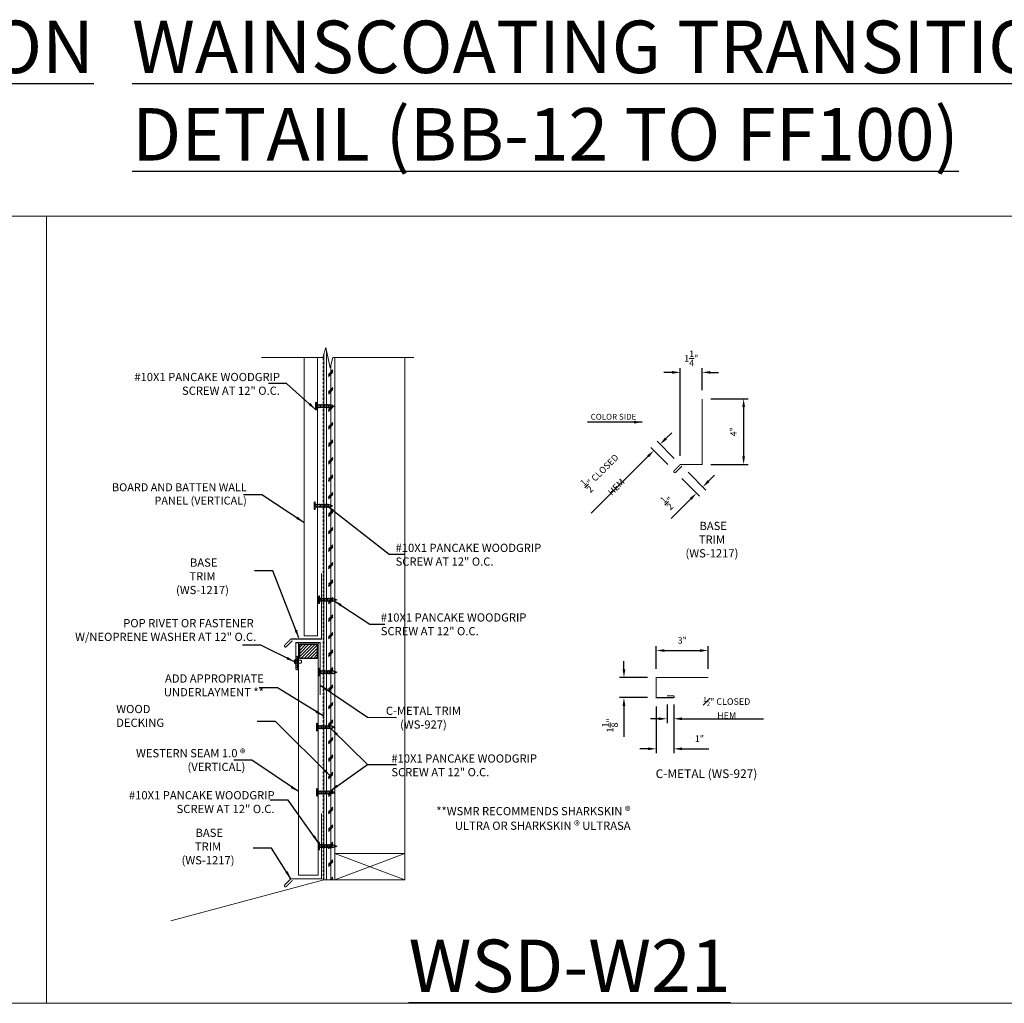
# Model space of a CAD drawing. Units: inches. Extents: x -1042 to 1603, y -767 to 2384.
# Drawn here: x 935 to 992, y 10 to 66 of the extents above; entities that cross this region are included whole.
import ezdxf

# ---------------------------------------------------------------- set-up
doc = ezdxf.new("R2010")
doc.units = ezdxf.units.IN
doc.header["$LTSCALE"] = 2
doc.header["$MEASUREMENT"] = 0
doc.header["$PDMODE"] = 3
doc.linetypes.add('HIDDEN', pattern=[0.375, 0.25, -0.125])
doc.layers.get('0').update_dxf_attribs({"linetype": 'CONTINUOUS', "lineweight": 30})
doc.layers.get('Defpoints').update_dxf_attribs({"linetype": 'CONTINUOUS'})
for name, color, linetype, lineweight in [('Butyl Tape', 253, 'CONTINUOUS', 0), ('DIM', 1, 'CONTINUOUS', 15), ('Fasteners', 4, 'CONTINUOUS', 15), ('Felt Underlayment', 253, 'HIDDEN', 0), ('Plywood Decking', 255, 'CONTINUOUS', 0), ('TEXT', 3, 'CONTINUOUS', 15)]:
    doc.layers.add(name, color=color, linetype=linetype, lineweight=lineweight)
for name, color, linetype in [('PDF2_Geometry', 7, 'CONTINUOUS'), ('Trim-Flash', 6, 'CONTINUOUS'), ('Vertical-Panel', 151, 'CONTINUOUS')]:
    doc.layers.add(name, color=color, linetype=linetype)
doc.styles.add('ROMANS', font='romans', dxfattribs={"width": 0.6, "height": 0.5})
doc.styles.get("Standard").update_dxf_attribs({"font": 'verdana.ttf'})
doc.styles.add('TEXT1', font='ROMANS', dxfattribs={"width": 0.75, "height": 0.375})
doc.dimstyles.get("Standard").update_dxf_attribs({"dimscale": 4, "dimtxt": 0.1175, "dimasz": 0.1175, "dimexe": 0.1175, "dimexo": 0.0625, "dimgap": 0.09, "dimtad": 1, "dimdec": 4, "dimzin": 0, "dimdsep": 46, "dimlunit": 4, "dimtxsty": 'Standard', "dimcen": 0.09, "dimclrd": 256, "dimclre": 256, "dimclrt": 256, "dimazin": 0, "dimtfac": 1, "dimtdec": 4, "dimtofl": 0, "dimtmove": 0, "dimatfit": 3, "dimfxl": 1, "dimtolj": 1, "dimtzin": 0, "dimarcsym": 0})
doc.dimstyles.new('Standard$0', dxfattribs={"dimscale": 4, "dimtxt": 0.1175, "dimasz": 0.1175, "dimexe": 0.1175, "dimexo": 0.0625, "dimgap": 0.09, "dimtad": 1, "dimdec": 4, "dimzin": 0, "dimdsep": 46, "dimlunit": 4, "dimtxsty": 'Standard', "dimcen": 0.09, "dimclrd": 256, "dimclre": 256, "dimclrt": 256, "dimazin": 0, "dimtfac": 1, "dimtdec": 4, "dimtofl": 0, "dimtmove": 0, "dimatfit": 3, "dimfxl": 1, "dimtolj": 1, "dimtzin": 0, "dimarcsym": 0})

# ---------------------------------------------------------------- blocks, each defined once
blk = doc.blocks.new('SD14')
for p, q in [((-0.188, 0.062), (0.188, 0.062)), ((-0.188, 0), (0.188, 0)), ((-0.096, -0.08), (0.096, -0.045)), ((-0.096, -0.08), (-0.076, -0.057)), ((-0.096, -0.08), (-0.07, -0.097)), ((-0.096, -0.156), (0.096, -0.122)), ((-0.096, -0.156), (-0.07, -0.129)), ((-0.096, -0.156), (-0.07, -0.173)), ((-0.096, -0.233), (0.096, -0.199)), ((-0.096, -0.233), (-0.07, -0.206)), ((-0.096, -0.233), (-0.07, -0.25)), ((-0.096, -0.31), (0.096, -0.276)), ((-0.096, -0.31), (-0.07, -0.283)), ((-0.096, -0.31), (-0.07, -0.327)), ((-0.096, -0.387), (0.096, -0.353)), ((-0.096, -0.387), (-0.07, -0.36)), ((-0.096, -0.387), (-0.07, -0.404)), ((-0.096, -0.464), (0.096, -0.43)), ((-0.096, -0.464), (-0.07, -0.437)), ((-0.096, -0.464), (-0.07, -0.481)), ((-0.096, -0.541), (0.096, -0.507)), ((-0.096, -0.541), (-0.07, -0.514)), ((-0.096, -0.541), (-0.07, -0.558)), ((-0.07, -0.097), (-0.07, -0.129)), ((-0.07, -0.173), (-0.07, -0.206)), ((-0.07, -0.25), (-0.07, -0.283)), ((-0.07, -0.327), (-0.07, -0.36)), ((-0.07, -0.404), (-0.07, -0.437)), ((-0.07, -0.481), (-0.07, -0.514)), ((-0.07, -0.558), (-0.07, -0.591)), ((0.07, -0.072), (0.096, -0.045)), ((0.07, -0.072), (0.07, -0.105)), ((0.07, -0.105), (0.096, -0.122)), ((0.07, -0.149), (0.096, -0.122)), ((0.07, -0.149), (0.07, -0.182)), ((0.07, -0.182), (0.096, -0.199)), ((0.07, -0.226), (0.096, -0.199)), ((0.07, -0.226), (0.07, -0.259)), ((0.07, -0.259), (0.096, -0.276)), ((0.07, -0.303), (0.096, -0.276)), ((0.07, -0.303), (0.07, -0.335)), ((0.07, -0.335), (0.096, -0.353)), ((0.07, -0.379), (0.096, -0.353)), ((0.07, -0.379), (0.07, -0.412)), ((0.07, -0.412), (0.096, -0.43)), ((0.07, -0.456), (0.096, -0.43)), ((0.07, -0.456), (0.07, -0.489)), ((0.07, -0.489), (0.096, -0.507)), ((0.07, -0.533), (0.096, -0.507)), ((0.07, -0.533), (0.07, -0.566)), ((0.093, -0.043), (0.096, -0.045)), ((-0.096, -0.618), (0.096, -0.584)), ((-0.096, -0.618), (-0.07, -0.591)), ((-0.096, -0.618), (-0.07, -0.635)), ((-0.096, -0.695), (0.096, -0.66)), ((-0.096, -0.695), (-0.07, -0.668)), ((-0.096, -0.695), (-0.07, -0.712)), ((-0.096, -0.772), (0.096, -0.737)), ((-0.096, -0.772), (-0.07, -0.745)), ((-0.096, -0.772), (-0.07, -0.789)), ((-0.07, -0.635), (-0.07, -0.668)), ((-0.07, -0.712), (-0.07, -0.745)), ((-0.057, -0.828), (-0.07, -0.789)), ((-0.07, -0.853), (0.068, -0.828)), ((-0.07, -0.853), (-0.057, -0.828)), ((-0.07, -0.853), (-0.044, -0.87)), ((-0.032, -0.91), (-0.044, -0.87)), ((-0.036, -0.932), (-0.032, -0.91)), ((-0.036, -0.932), (0.038, -0.917)), ((-0.036, -0.932), (-0.018, -0.952)), ((-0.003, -1), (-0.018, -0.952)), ((-0.003, -1), (0.014, -0.946)), ((0.014, -0.946), (0.038, -0.917)), ((0.028, -0.9), (0.042, -0.855)), ((0.028, -0.9), (0.038, -0.917)), ((0.042, -0.855), (0.068, -0.828)), ((0.057, -0.808), (0.07, -0.764)), ((0.057, -0.808), (0.068, -0.828)), ((0.07, -0.566), (0.096, -0.584)), ((0.07, -0.61), (0.096, -0.584)), ((0.07, -0.61), (0.07, -0.643)), ((0.07, -0.643), (0.096, -0.66)), ((0.07, -0.687), (0.096, -0.66)), ((0.07, -0.687), (0.07, -0.72)), ((0.07, -0.72), (0.096, -0.737)), ((0.07, -0.764), (0.096, -0.737))]:
    blk.add_line(p, q)
for centre, radius, start, end in [((-0.188, 0.031), 0.0312, 90, 270), ((0.124, -0.053), 0.0539, 98.8499, 127.057), ((0.188, 0.031), 0.0312, 270, 90), ((-0.125, -0.054), 0.0551, 17.3318, 80.7097), ((-0.091, -0.044), 0.02, 318.3162, 17.3318), ((0.104, -0.026), 0.02, 127.057, 236.0041)]:
    blk.add_arc(centre, radius, start, end)
blk = doc.blocks.new('*D296')
at = {"layer": 'Defpoints', "color": 0, "lineweight": 0, "transparency": 16777216}
for p in [(974.409, 44.222), (974.409, 40.472), (976.78, 40.472)]:
    blk.add_point(p, dxfattribs=at)
at = {"layer": 'DIM', "lineweight": -2, "transparency": 16777216}
for p, q in [((974.909, 44.222), (977.03, 44.222)), ((976.78, 43.752), (976.78, 40.942)), ((974.909, 40.472), (977.03, 40.472))]:
    blk.add_line(p, q, dxfattribs=at)
at = {"layer": 'DIM', "lineweight": 0, "transparency": 16777216}
for points in [[(976.702, 43.752), (976.858, 43.752), (976.78, 44.222)], [(976.702, 40.942), (976.858, 40.942), (976.78, 40.472)]]:
    blk.add_solid(points, dxfattribs=at)
at = {"layer": 'DIM', "color": 3, "transparency": 16777216, "insert": (976.197, 42.347), "char_height": 0.375, "attachment_point": 5, "rotation": 90, "style": 'TEXT1'}
blk.add_mtext('\\A1;4"', dxfattribs=at)
blk = doc.blocks.new('*D297')
at = {"layer": 'Defpoints', "color": 0, "lineweight": 0, "transparency": 16777216}
for p in [(974.409, 45.739), (974.409, 44.222), (973.159, 40.472)]:
    blk.add_point(p, dxfattribs=at)
at = {"layer": 'DIM', "lineweight": -2, "transparency": 16777216}
for p, q in [((972.689, 45.739), (972.219, 45.739)), ((973.159, 40.972), (973.159, 45.989)), ((974.409, 44.722), (974.409, 45.989)), ((974.879, 45.739), (975.349, 45.739))]:
    blk.add_line(p, q, dxfattribs=at)
at = {"layer": 'DIM', "lineweight": 0, "transparency": 16777216}
for points in [[(972.689, 45.818), (972.689, 45.661), (973.159, 45.739)], [(974.879, 45.818), (974.879, 45.661), (974.409, 45.739)]]:
    blk.add_solid(points, dxfattribs=at)
at = {"layer": 'DIM', "color": 3, "transparency": 16777216, "insert": (973.784, 46.537), "char_height": 0.375, "attachment_point": 5, "style": 'TEXT1'}
blk.add_mtext('\\A1;1{\\H1x;\\S1/4;}"', dxfattribs=at)
blk = doc.blocks.new('*D298')
at = {"layer": 'Defpoints', "color": 0, "lineweight": 0, "transparency": 16777216}
for p in [(972.004, 41.627), (972.806, 40.118), (973.159, 40.472)]:
    blk.add_point(p, dxfattribs=at)
at = {"layer": 'DIM', "lineweight": -2, "transparency": 16777216}
for p, q in [((972.336, 41.959), (972.669, 42.292)), ((972.806, 40.825), (971.827, 41.804)), ((972.452, 40.472), (971.474, 41.45)), ((971.318, 40.941), (968.071, 37.694))]:
    blk.add_line(p, q, dxfattribs=at)
at = {"layer": 'DIM', "lineweight": 0, "transparency": 16777216}
for points in [[(972.281, 42.015), (972.392, 41.904), (972.004, 41.627)], [(971.263, 40.996), (971.373, 40.886), (971.65, 41.273)]]:
    blk.add_solid(points, dxfattribs=at)
at = {"layer": 'DIM', "color": 3, "transparency": 16777216, "insert": (968.965, 39.715), "char_height": 0.375, "attachment_point": 5, "rotation": 45, "style": 'TEXT1'}
blk.add_mtext('\\A1;{\\H1x;\\S1/2;}" CLOSED HEM', dxfattribs=at)
blk = doc.blocks.new('*D299')
at = {"layer": 'Defpoints', "color": 0, "lineweight": 0, "transparency": 16777216}
for p in [(972.894, 40.03), (973.247, 40.383), (974.441, 39.189)]:
    blk.add_point(p, dxfattribs=at)
at = {"layer": 'DIM', "lineweight": -2, "transparency": 16777216}
for p, q in [((973.601, 40.03), (974.618, 39.013)), ((973.247, 39.676), (974.265, 38.659)), ((974.774, 39.522), (975.106, 39.854)), ((973.756, 38.504), (972.639, 37.388))]:
    blk.add_line(p, q, dxfattribs=at)
at = {"layer": 'DIM', "lineweight": 0, "transparency": 16777216}
for points in [[(974.718, 39.577), (974.829, 39.466), (974.441, 39.189)], [(973.7, 38.559), (973.811, 38.448), (974.088, 38.836)]]:
    blk.add_solid(points, dxfattribs=at)
at = {"layer": 'DIM', "color": 3, "transparency": 16777216, "insert": (972.467, 38.343), "char_height": 0.375, "attachment_point": 5, "rotation": 45, "style": 'TEXT1'}
blk.add_mtext('\\A1;{\\H1x;\\S1/2;}"', dxfattribs=at)
blk = doc.blocks.new('*D494')
at = {"layer": 'Defpoints', "color": 0, "lineweight": 0, "transparency": 16777216}
for p in [(974.757, 29.838), (971.784, 28.295), (974.757, 28.297)]:
    blk.add_point(p, dxfattribs=at)
at = {"layer": 'DIM', "lineweight": -2, "transparency": 16777216}
for p, q in [((971.784, 28.795), (971.784, 30.088)), ((972.254, 29.838), (974.287, 29.838)), ((974.757, 28.797), (974.757, 30.088))]:
    blk.add_line(p, q, dxfattribs=at)
at = {"layer": 'DIM', "lineweight": 0, "transparency": 16777216}
for points in [[(972.254, 29.916), (972.254, 29.759), (971.784, 29.838)], [(974.287, 29.916), (974.287, 29.759), (974.757, 29.838)]]:
    blk.add_solid(points, dxfattribs=at)
at = {"layer": 'DIM', "color": 3, "transparency": 16777216, "insert": (973.271, 30.421), "char_height": 0.375, "attachment_point": 5, "style": 'TEXT1'}
blk.add_mtext('\\A1;3"', dxfattribs=at)
blk = doc.blocks.new('*D495')
at = {"layer": 'Defpoints', "color": 0, "lineweight": 0, "transparency": 16777216}
for p in [(971.784, 28.295), (969.937, 27.144), (971.783, 27.144)]:
    blk.add_point(p, dxfattribs=at)
at = {"layer": 'DIM', "lineweight": -2, "transparency": 16777216}
for p, q in [((969.937, 28.765), (969.937, 29.235)), ((971.284, 28.295), (969.687, 28.295)), ((971.283, 27.144), (969.687, 27.144)), ((969.937, 26.674), (969.937, 24.908))]:
    blk.add_line(p, q, dxfattribs=at)
at = {"layer": 'DIM', "lineweight": 0, "transparency": 16777216}
for points in [[(969.858, 28.765), (970.015, 28.765), (969.937, 28.295)], [(969.858, 26.674), (970.015, 26.674), (969.937, 27.144)]]:
    blk.add_solid(points, dxfattribs=at)
at = {"layer": 'DIM', "color": 3, "transparency": 16777216, "insert": (969.139, 25.556), "char_height": 0.375, "attachment_point": 5, "rotation": 90, "style": 'TEXT1'}
blk.add_mtext('\\A1;1{\\H1x;\\S1/8;}"', dxfattribs=at)
blk = doc.blocks.new('*D496')
at = {"layer": 'Defpoints', "color": 0, "lineweight": 0, "transparency": 16777216}
for p in [(971.783, 27.144), (972.779, 27.145), (972.779, 24.219)]:
    blk.add_point(p, dxfattribs=at)
at = {"layer": 'DIM', "lineweight": -2, "transparency": 16777216}
for p, q in [((971.783, 26.644), (971.783, 23.969)), ((972.779, 26.645), (972.779, 23.969)), ((971.313, 24.219), (970.843, 24.219)), ((973.249, 24.219), (974.787, 24.219))]:
    blk.add_line(p, q, dxfattribs=at)
at = {"layer": 'DIM', "lineweight": 0, "transparency": 16777216}
for points in [[(971.313, 24.297), (971.313, 24.141), (971.783, 24.219)], [(973.249, 24.297), (973.249, 24.141), (972.779, 24.219)]]:
    blk.add_solid(points, dxfattribs=at)
at = {"layer": 'DIM', "color": 3, "transparency": 16777216, "insert": (974.253, 24.802), "char_height": 0.375, "attachment_point": 5, "style": 'TEXT1'}
blk.add_mtext('\\A1;1"', dxfattribs=at)
blk = doc.blocks.new('*D497')
at = {"layer": 'Defpoints', "color": 0, "lineweight": 0, "transparency": 16777216}
for p in [(972.4, 27.247), (972.779, 27.247), (972.779, 25.936)]:
    blk.add_point(p, dxfattribs=at)
at = {"layer": 'DIM', "lineweight": -2, "transparency": 16777216}
for p, q in [((972.4, 26.747), (972.4, 25.686)), ((972.779, 26.747), (972.779, 25.686)), ((971.93, 25.936), (971.46, 25.936)), ((973.249, 25.936), (977.907, 25.936))]:
    blk.add_line(p, q, dxfattribs=at)
at = {"layer": 'DIM', "lineweight": 0, "transparency": 16777216}
for points in [[(971.93, 26.014), (971.93, 25.857), (972.4, 25.936)], [(973.249, 26.014), (973.249, 25.857), (972.779, 25.936)]]:
    blk.add_solid(points, dxfattribs=at)
at = {"layer": 'DIM', "color": 3, "transparency": 16777216, "insert": (975.813, 26.558), "char_height": 0.375, "attachment_point": 5, "style": 'TEXT1'}
blk.add_mtext('\\A1;{\\H0.7x;\\S1#2;}" CLOSED HEM', dxfattribs=at)
blk = doc.blocks.new('78BUTYL')
h = blk.add_hatch()
h.set_pattern_fill('ANSI31', color=256, angle=90, style=0)
h.set_pattern_definition([(135, (-5.1785, -2.80777), (-0.0883883, -0.0883883), [])])
h.paths.add_polyline_path([(0.4375, 0), (-0.4375, 0, 0.8540359), (-0.4375, -0.1375), (0.4375, -0.1375, 0.8540359)])
blk.add_lwpolyline([(-0.4375, 0), (0.4375, 0, -0.8540359), (0.4375, -0.1375), (-0.4375, -0.1375, -0.8540359)], format="xyb", close=True)
blk = doc.blocks.new('PR1')
at = {"linetype": 'Continuous'}
for p, q in [((-0.109, 0), (-0.125, 0.016)), ((-0.125, 0.016), (0.125, 0.016)), ((-0.109, 0), (0.109, 0)), ((-0.062, 0), (-0.062, -0.193)), ((0.062, 0), (0.062, -0.193)), ((0.109, 0), (0.125, 0.016)), ((-0.062, -0.34), (-0.062, -0.34)), ((-0.058, -0.351), (0.058, -0.351)), ((0.062, -0.34), (0.062, -0.34))]:
    blk.add_line(p, q, dxfattribs=at)
for points in [[(-0.062, -0.193, 0.30276), (-0.088, -0.23), (-0.088, -0.302, 0.30276), (-0.062, -0.34)], [(0.062, -0.193, -0.30276), (0.088, -0.23), (0.088, -0.302, -0.30276), (0.062, -0.34)]]:
    blk.add_lwpolyline(points, format="xyb", dxfattribs=at)
for centre, radius, start, end in [((0, -0.219), 0.266, 61.9275, 118.0725), ((-0.047, -0.34), 0.0156, 180, 224.386), ((0.047, -0.34), 0.0156, 315.614, 0)]:
    blk.add_arc(centre, radius, start, end, dxfattribs=at)

msp = doc.modelspace()

# ---------------------------------------------------------------- hatches: boundary and pattern name
at = {"layer": 'Plywood Decking'}
h = msp.add_hatch(dxfattribs=at)
h.set_pattern_fill('CORK', color=256, scale=2, angle=90, style=0)
h.set_pattern_definition([(90, (1121.6703, -114.87469), (-0.25, 2e-17), []), (225, (1121.7953, -114.7497), (0.5, -0.5), [0.3535534, -0.3535534]), (225, (1121.7953, -114.6872), (0.5, -0.5), [0.3535534, -0.3535534]), (225, (1121.7953, -114.6247), (0.5, -0.5), [0.3535534, -0.3535534])])
h.paths.add_polyline_path([(952.881819, 47.162996), (952.778894, 46.791786), (952.778894, 16.727258), (953.403894, 16.727258), (953.403894, 46.594549), (953.283015, 46.594549), (953.131819, 45.992896)])
at = {"layer": 'Vertical-Panel'}
h = msp.add_hatch(dxfattribs=at)
h.set_pattern_fill('ANSI31', color=8)
h.set_pattern_definition([(45, (275.00074, -134.25318), (-0.088388348, 0.088388348), [])])
h.paths.add_polyline_path([(951.398498, 29.387317), (952.398498, 29.387317), (952.398498, 30.196858), (951.398498, 30.196858)])

# ---------------------------------------------------------------- linework, layer by layer
at = {"lineweight": 0}
for p, q in [((952.778894, 16.727258), (952.778894, 46.791786)), ((953.403894, 16.727258), (953.403894, 46.594549)), ((957.403894, 16.727258), (957.403894, 46.594549)), ((953.403894, 18.227258), (957.403894, 18.227258)), ((953.403894, 18.227258), (957.403894, 16.727258)), ((957.403894, 18.227258), (953.403894, 16.727258)), ((952.778894, 16.727258), (944.01943, 14.380167)), ((952.778894, 16.727258), (953.403894, 16.727258)), ((953.403894, 16.727258), (957.403894, 16.727258))]:
    msp.add_line(p, q, dxfattribs=at)
at = {"color": 255, "lineweight": 0}
msp.add_lwpolyline([(957.922767, 46.594549), (953.283015, 46.594549), (953.131819, 45.992896), (952.881819, 47.162996), (952.724207, 46.594549), (949.211202, 46.594549)], dxfattribs=at)
at = {"lineweight": 0}
msp.add_lwpolyline([(951.329021, 16.996375), (951.329021, 30.28637), (952.454021, 30.28637), (952.454021, 16.996375)], close=True, dxfattribs=at)
at = {"layer": 'Defpoints', "lineweight": 0}
for points in [[(879.797042, 54.670253), (936.9268, 54.670253), (936.9268, 9.671237), (879.797042, 9.671237)], [(936.9268, 54.670253), (994.056559, 54.670253), (994.056559, 9.671237), (936.9268, 9.671237)]]:
    msp.add_lwpolyline(points, close=True, dxfattribs=at)
at = {"layer": 'Felt Underlayment', "ltscale": 0.25}
msp.add_line((952.744091, 16.728248), (952.744091, 46.666265), dxfattribs=at)
at = {"layer": 'PDF2_Geometry', "lineweight": 18}
msp.add_lwpolyline([(974.404775, 40.978305), (974.404775, 42.510772)], dxfattribs=at)
at = {"layer": 'Trim-Flash', "linetype": 'ByBlock', "const_width": 0.0625}
for points in [[(974.409104, 44.221811), (974.409104, 40.471811), (973.159104, 40.471811), (972.80555, 40.118258, 1.023595641), (972.893939, 40.029869), (973.247492, 40.383423)], [(952.644047, 34.249193), (952.644047, 30.499193), (950.894047, 30.499193), (950.540494, 30.145639, 1.023595641), (950.628882, 30.057251), (950.982435, 30.410804)], [(952.569155, 27.298816), (952.569155, 30.28637), (951.175349, 30.28637), (951.175349, 28.801678, 0.414213562), (951.237849, 28.739178, 0.414213562), (951.300349, 28.801678), (951.300349, 29.301678)], [(974.757269, 28.297151), (971.784166, 28.295222), (971.78349, 27.144108), (972.778765, 27.144631, 0.694994081), (972.774556, 27.246962), (972.399556, 27.246698)], [(952.644047, 20.538664), (952.644047, 16.788664), (950.894047, 16.788664), (950.540494, 16.435111, 1.023595641), (950.628882, 16.346722), (950.982435, 16.700276)]]:
    msp.add_lwpolyline(points, format="xyb", dxfattribs=at)
at = {"layer": 'Vertical-Panel', "lineweight": 0}
msp.add_lwpolyline([(951.659723, 46.594549), (951.659723, 30.675299), (952.409723, 30.675299), (952.409723, 46.594549)], close=True, dxfattribs=at)
at = {"layer": 'Vertical-Panel', "color": 8}
msp.add_lwpolyline([(952.398498, 30.196858), (952.398498, 29.387317), (951.398498, 29.387317), (951.398498, 30.196858)], close=True, dxfattribs=at)

# ---------------------------------------------------------------- block references
at = {"layer": 'Butyl Tape', "xscale": -0.675, "yscale": 0.675, "zscale": 0.675, "rotation": 270}
msp.add_blockref('78BUTYL', (951.272398, 29.180286, 0.060787), dxfattribs=at)
at = {"layer": 'Fasteners', "rotation": 90.00000000000001}
for name, p in [('SD14', (952.363558, 43.810542)), ('SD14', (952.286861, 38.114753)), ('SD14', (952.53431, 32.743853)), ('PR1', (951.141497, 29.199364)), ('SD14', (952.53606, 28.60284)), ('SD14', (952.421883, 25.46319)), ('SD14', (952.421883, 21.729272)), ('SD14', (952.53606, 18.658969))]:
    msp.add_blockref(name, p, dxfattribs=at)

# ---------------------------------------------------------------- texts
at = {"color": 1, "lineweight": 15, "insert": (934.504103, 39.398449), "char_height": 1, "width": 13.86744824, "attachment_point": 1, "style": 'TEXT1'}
msp.add_mtext('\\pxqr;{\\H0.45675x;\\C3;BOARD \\fArial|b0|i0|c0|p34;A\\Fromans|c0;ND BATTEN WALL\\fArial|b0|i0|c0|p34;\\P\\Fromans|c0;PANEL (VERTICAL)                                         }', dxfattribs=at)
at = {"layer": 'Defpoints', "char_height": 3, "width": 66.91959719, "attachment_point": 1, "style": 'TEXT1'}
for s, insert in [('{\\LWAINSCOATING TRANSITION\\PDETAIL (BB-12 TO FF150)}', (884.680229, 65.847214)), ('{\\LWAINSCOATING TRANSITION\\PDETAIL (BB-12 TO FF100)}', (941.809987, 65.847214))]:
    msp.add_mtext(s, dxfattribs=dict(at, insert=insert))
at = {"layer": 'Defpoints', "insert": (957.62289, 13.31212), "char_height": 3, "attachment_point": 1, "style": 'TEXT1'}
msp.add_mtext('{\\LWSD-W21}', dxfattribs=at)
at = {"layer": 'TEXT', "char_height": 0.47, "style": 'TEXT1'}
for s, insert, width, attachment_point in [('\\pxqr;#10X1 PANCAKE WOODGRIP\\PSCREW AT 12" O.C.', (950.269179, 44.455208), 10.49014886, 9), ('\\pxql;#10X1 PANCAKE WOODGRIP\\PSCREW AT 12" O.C.', (967.117415, 34.688912), 10.23753106, 9), ('\\pxqr;POP RIVET OR FASTENER  W/NEOPRENE WASHER AT 12" O.C.', (938.30322, 31.638651), 10.60722678, 1), ('\\pxql;#10X1 PANCAKE WOODGRIP\\PSCREW AT 12" O.C.', (966.269775, 30.709738), 10.23753106, 9), ('ADD APPROPRIATE UNDERLAYMENT **', (949.349493, 27.071927), 6.55430106, 9), ('\\A1;\\pxqc;C-METAL TRIM {\\A0; \\P(WS-927)}', (962.192011, 25.373988), 7.44122903, 9), ('\\pxqr;WESTERN SEAM 1.0 {\\fArial|b0|i0|c0|p34;®} (VERTICAL)', (941.653052, 24.204336), 6.63505714, 1), ('\\pxql;#10X1 PANCAKE WOODGRIP\\PSCREW AT 12" O.C.', (966.876793, 22.648748), 10.23753106, 9), ('\\pxqr;#10X1 PANCAKE WOODGRIP\\PSCREW AT 12" O.C.', (949.959448, 20.54683), 10.49014886, 9), ('**WSMR RECOMMENDS SHARKSKIN {\\fArial|b0|i0|c0|p34;\\H1.06383x;\\C3;®\\Fromans|c0;\\H0.42935x;\\P} ULTRA OR SHARKSKIN {\\fArial|b0|i0|c0|p34;\\H1.06383x;\\C3;®} ULTRASA', (970.314564, 19.58784), 12.16439015, 9)]:
    msp.add_mtext(s, dxfattribs=dict(at, insert=insert, width=width, attachment_point=attachment_point))
at = {"layer": 'TEXT', "style": 'TEXT1'}
for s, insert, char_height, attachment_point in [('COLOR SIDE', (968.033938, 43.36844), 0.3358891, 1), ('\\pxqc; BASE TRIM\\P (WS-1217)', (973.695464, 37.197715), 0.47, 1), ('\\pxqc; BASE TRIM\\P (WS-1217)', (947.108803, 33.063175), 0.47, 9), ('\\pxql;WOOD DECKING', (944.568536, 25.475354), 0.47, 9), ('\\pxqc; BASE TRIM\\P (WS-1217)', (947.427241, 17.6149), 0.47, 9)]:
    msp.add_mtext(s, dxfattribs=dict(at, insert=insert, char_height=char_height, attachment_point=attachment_point))
at = {"layer": 'TEXT', "linetype": 'Continuous', "insert": (971.749417, 23.047749), "char_height": 0.5, "attachment_point": 1, "style": 'ROMANS'}
msp.add_mtext('C-METAL (WS-927)', dxfattribs=at)

# ---------------------------------------------------------------- dimensions: what is measured, and where the dimension line sits
at = {"layer": 'DIM'}
dim = msp.add_linear_dim(base=(974.409104, 45.739321), p1=(973.159104, 40.471811), p2=(974.409104, 44.221811), dimstyle='Standard$0', override={"dimexe": 0.0625, "dimexo": 0.125, "dimtxsty": 'TEXT1', "dimsah": 1, "dimclrt": 3}, dxfattribs=at)
dim.commit()
dim.dimension.update_dxf_attribs({"geometry": '*D297', "text_midpoint": (973.784104, 45.739321), "dimtype": 160})
dim = msp.add_linear_dim(base=(976.780012, 40.471811), p1=(974.409104, 44.221811), p2=(974.409104, 40.471811), angle=90, text='4"', dimstyle='Standard$0', override={"dimexe": 0.0625, "dimexo": 0.125, "dimtxsty": 'TEXT1', "dimsah": 1, "dimclrt": 3}, dxfattribs=at)
dim.commit()
dim.dimension.update_dxf_attribs({"geometry": '*D296', "text_midpoint": (976.196798, 42.346811)})
dim = msp.add_linear_dim(base=(972.00395, 41.626965), p1=(972.80555, 40.118258), p2=(973.159104, 40.471811), angle=45, text='<> CLOSED HEM', dimstyle='Standard$0', override={"dimexe": 0.0625, "dimexo": 0.125, "dimtxsty": 'TEXT1', "dimsah": 1, "dimclrt": 3}, dxfattribs=at)
dim.commit()
dim.dimension.update_dxf_attribs({"geometry": '*D298', "text_midpoint": (969.528444, 39.15146), "dimtype": 161})
dim = msp.add_linear_dim(base=(974.441426, 39.189489), p1=(972.893939, 40.029869), p2=(973.247492, 40.383423), angle=45, dimstyle='Standard$0', override={"dimexe": 0.0625, "dimexo": 0.125, "dimtxsty": 'TEXT1', "dimsah": 1, "dimclrt": 3}, dxfattribs=at)
dim.commit()
dim.dimension.update_dxf_attribs({"geometry": '*D299', "text_midpoint": (973.031316, 37.779379), "dimtype": 161})
for base, p1, p2, picture, middle in [((974.757269, 29.837572), (971.784166, 28.295222), (974.757269, 28.297151), '*D494', (973.270718, 30.420786)), ((972.778765, 24.21884), (971.78349, 27.144108), (972.778765, 27.144631), '*D496', (974.252872, 24.802054))]:
    dim = msp.add_linear_dim(base=base, p1=p1, p2=p2, dimstyle='Standard$0', override={"dimexe": 0.0625, "dimexo": 0.125, "dimtxsty": 'TEXT1', "dimsah": 1, "dimclrt": 3}, dxfattribs=at)
    dim.commit()
    dim.dimension.update_dxf_attribs({"geometry": picture, "text_midpoint": middle})
dim = msp.add_linear_dim(base=(969.936701, 27.144108), p1=(971.784166, 28.295222), p2=(971.78349, 27.144108), angle=90, dimstyle='Standard$0', override={"dimexe": 0.0625, "dimexo": 0.125, "dimtxsty": 'TEXT1', "dimsah": 1, "dimclrt": 3}, dxfattribs=at)
dim.commit()
dim.dimension.update_dxf_attribs({"geometry": '*D495', "text_midpoint": (969.139201, 25.556161)})
dim = msp.add_linear_dim(base=(972.778693, 25.935802), p1=(972.399556, 27.246698), p2=(972.778693, 27.246965), text='{\\H0.7x;\\S1#2;}" CLOSED HEM', dimstyle='Standard$0', override={"dimexe": 0.0625, "dimexo": 0.125, "dimtxsty": 'TEXT1', "dimsah": 1, "dimclrt": 3}, dxfattribs=at)
dim.commit()
dim.dimension.update_dxf_attribs({"geometry": '*D497', "text_midpoint": (975.812621, 25.935802), "dimtype": 160})

# ---------------------------------------------------------------- leaders
for points in [[(952.301058, 43.623042), (950.650432, 45.105683), (949.607179, 45.105683)], [(970.986218, 42.890948), (967.85272, 42.890948)], [(951.640953, 37.165059), (949.234189, 38.730708), (948.190936, 38.730708)], [(952.938934, 38.121974), (956.517135, 35.339265), (957.371923, 35.339265)], [(951.346651, 30.557503), (949.864317, 34.388757), (948.821063, 34.388757)], [(953.362708, 32.687203), (955.409708, 31.341552), (956.264496, 31.341552)], [(951.094622, 29.199364), (949.171118, 30.141977), (948.127864, 30.141977)], [(952.744091, 26.096056), (950.124647, 27.703367), (949.081394, 27.703367)], [(952.569155, 27.853645), (955.277623, 26.019847), (956.937965, 26.015664)], [(953.158911, 22.654905), (950.005911, 25.773513), (948.962657, 25.773513)], [(953.193534, 25.366927), (955.277623, 23.327112), (956.937965, 23.322928)], [(951.325298, 21.774411), (948.665788, 23.573909), (947.622534, 23.573909)], [(953.15924, 21.825535), (955.277623, 23.327112), (956.937965, 23.322928)], [(952.47356, 18.846469), (950.742166, 21.280251), (949.698913, 21.280251)], [(950.894047, 16.788664), (949.78022, 18.534957), (948.736966, 18.534957)]]:
    msp.add_leader(points, dimstyle='Standard', override={"dimgap": 0.09, "dimtad": 0}, dxfattribs=at)

doc.saveas('drawing.dxf')
